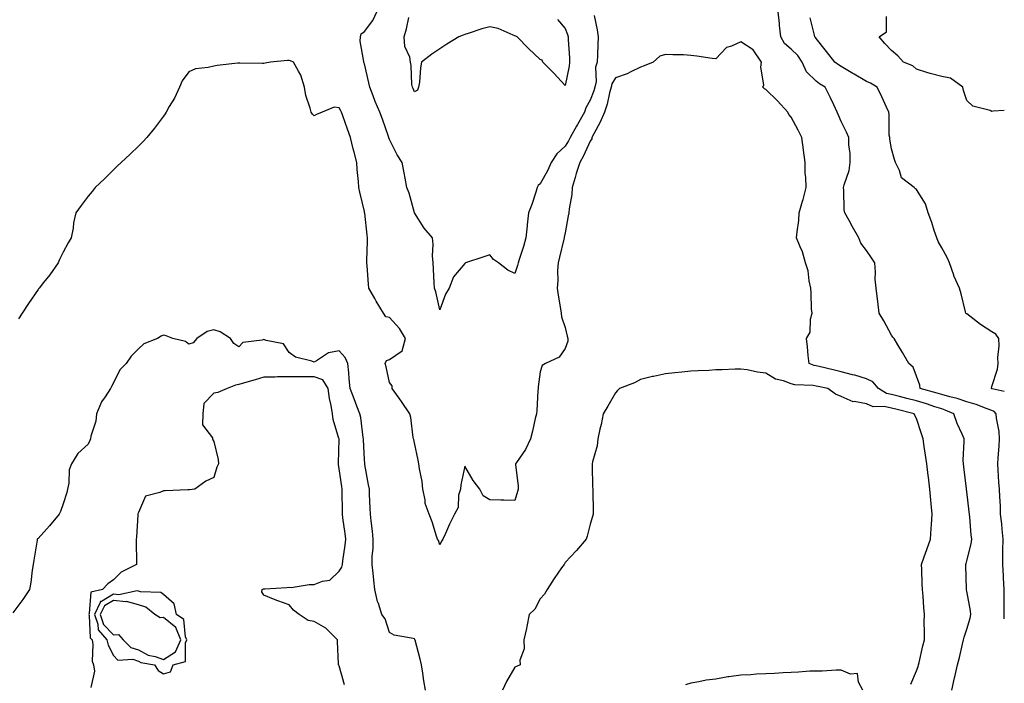
# Model space of a CAD drawing. Units: inches. Extents: x 913043 to 915683, y 7245098 to 7247738.
# Drawn here: x 915291 to 915683, y 7245355 to 7245619 of the extents above; entities that cross this region are included whole.
import ezdxf

# ---------------------------------------------------------------- set-up
doc = ezdxf.new("R2010")
doc.units = ezdxf.units.IN
doc.header["$MEASUREMENT"] = 0
doc.layers.add('Contour_91307245', color=7, linetype='Continuous', true_color=0x7c154e)

msp = doc.modelspace()

# ---------------------------------------------------------------- linework, layer by layer
at = {"layer": 'Contour_91307245'}
for points in [[(915519.57, 7245620.4, 3269), (915520.83, 7245614.7, 3269), (915521.24, 7245611.92, 3269), (915521.11, 7245608.86, 3269), (915520.98, 7245604.85, 3269), (915520.86, 7245601.92, 3269), (915520.08, 7245599.9, 3269), (915520.35, 7245594.21, 3269), (915519.89, 7245591.92, 3269), (915519.49, 7245590.48, 3269), (915518.05, 7245586.71, 3269), (915516.26, 7245583.71, 3269), (915515.71, 7245581.92, 3269), (915512.9, 7245577.07, 3269), (915512.54, 7245576.41, 3269), (915510.06, 7245571.92, 3269), (915509.39, 7245570.58, 3269), (915508.05, 7245568.38, 3269), (915504.66, 7245565.31, 3269), (915502.49, 7245561.92, 3269), (915501.1, 7245558.86, 3269), (915498.05, 7245553.4, 3269), (915497.25, 7245552.72, 3269), (915496.91, 7245551.92, 3269), (915496.3, 7245550.16, 3269), (915494.71, 7245545.26, 3269), (915493.45, 7245541.92, 3269), (915492.87, 7245537.11, 3269), (915492.88, 7245536.75, 3269), (915492.44, 7245531.92, 3269), (915491.44, 7245528.53, 3269), (915489.88, 7245523.75, 3269), (915489.31, 7245521.92, 3269), (915489.09, 7245520.88, 3269), (915488.05, 7245517.69, 3269), (915485.21, 7245519.09, 3269), (915481.49, 7245521.92, 3269), (915479.49, 7245523.36, 3269), (915478.05, 7245525.19, 3269), (915475.63, 7245524.34, 3269), (915468.4, 7245521.92, 3269), (915468.14, 7245521.83, 3269), (915468.05, 7245521.78, 3269), (915463.54, 7245516.43, 3269), (915461.88, 7245511.92, 3269), (915460.4, 7245509.57, 3269), (915458.05, 7245503.22, 3269), (915456.55, 7245510.42, 3269), (915456.05, 7245511.92, 3269), (915455.91, 7245514.06, 3269), (915455.6, 7245519.47, 3269), (915455.44, 7245521.92, 3269), (915455.25, 7245524.72, 3269), (915455.42, 7245529.28, 3269), (915455.18, 7245531.92, 3269), (915451.87, 7245535.74, 3269), (915448.07, 7245541.9, 3269), (915448.05, 7245541.92, 3269), (915448.05, 7245541.94, 3269), (915445.86, 7245549.72, 3269), (915444.99, 7245551.92, 3269), (915444.3, 7245555.67, 3269), (915443.96, 7245557.83, 3269), (915443.15, 7245561.92, 3269), (915441.05, 7245564.92, 3269), (915438.05, 7245571.12, 3269), (915437.85, 7245571.72, 3269), (915437.8, 7245571.92, 3269), (915437.66, 7245572.31, 3269), (915435.24, 7245579.11, 3269), (915434.23, 7245581.92, 3269), (915432.35, 7245586.23, 3269), (915431.55, 7245588.42, 3269), (915430.16, 7245591.92, 3269), (915429.78, 7245593.65, 3269), (915428.05, 7245601.19, 3269), (915427.87, 7245601.74, 3269), (915427.77, 7245601.92, 3269), (915427.78, 7245602.18, 3269), (915426.4, 7245610.27, 3269), (915426.45, 7245611.92, 3269), (915426.8, 7245613.16, 3269), (915428.05, 7245614.14, 3269), (915431.45, 7245618.52, 3269), (915433.05, 7245621.92, 3269)], [(915504.98, 7245618.85, 3268), (915508.05, 7245615.23, 3268), (915508.97, 7245612.84, 3268), (915509.22, 7245611.92, 3268), (915509.25, 7245610.73, 3268), (915509.77, 7245603.64, 3268), (915509.8, 7245601.92, 3268), (915509.7, 7245600.27, 3268), (915508.05, 7245592.61, 3268), (915503.57, 7245597.44, 3268), (915499.12, 7245601.92, 3268), (915498.84, 7245602.71, 3268), (915498.05, 7245602.92, 3268), (915493.48, 7245607.35, 3268), (915488.89, 7245611.92, 3268), (915488.39, 7245612.26, 3268), (915488.05, 7245612.41, 3268), (915487.34, 7245612.63, 3268), (915481.37, 7245615.24, 3268), (915478.05, 7245615.98, 3268), (915474.82, 7245615.15, 3268), (915469.38, 7245613.25, 3268), (915468.05, 7245612.85, 3268), (915467.35, 7245612.62, 3268), (915465.7, 7245611.92, 3268), (915460.9, 7245609.07, 3268), (915458.05, 7245607.23, 3268), (915454.9, 7245605.07, 3268), (915450.85, 7245601.92, 3268), (915450.38, 7245599.6, 3268), (915449.99, 7245593.85, 3268), (915449.67, 7245591.92, 3268), (915449.24, 7245590.73, 3268), (915448.05, 7245589.99, 3268), (915447.5, 7245591.37, 3268), (915447.2, 7245591.92, 3268), (915447.01, 7245592.96, 3268), (915446.73, 7245600.59, 3268), (915446.4, 7245601.92, 3268), (915446.11, 7245603.86, 3268), (915444.19, 7245608.06, 3268), (915443.91, 7245611.92, 3268), (915444.78, 7245615.19, 3268), (915445.79, 7245619.66, 3268)], [(915683, 7245380.21, 3269), (915682.88, 7245381.92, 3269), (915682.93, 7245386.8, 3269), (915682.92, 7245387.05, 3269), (915682.97, 7245391.92, 3269), (915682.65, 7245396.52, 3269), (915682.65, 7245397.32, 3269), (915682.38, 7245401.92, 3269), (915682.46, 7245406.33, 3269), (915682.46, 7245407.52, 3269), (915682.55, 7245411.92, 3269), (915682.09, 7245415.95, 3269), (915681.95, 7245418.02, 3269), (915681.54, 7245421.92, 3269), (915681.43, 7245425.3, 3269), (915681.17, 7245428.8, 3269), (915681.07, 7245431.92, 3269), (915680.85, 7245434.71, 3269), (915680.56, 7245439.41, 3269), (915680.37, 7245441.92, 3269), (915680.5, 7245444.37, 3269), (915680.93, 7245449.04, 3269), (915681.08, 7245451.92, 3269), (915680.92, 7245454.79, 3269), (915679.86, 7245460.11, 3269), (915679.73, 7245461.92, 3269), (915678.91, 7245462.78, 3269), (915678.05, 7245463.16, 3269), (915676.16, 7245463.81, 3269), (915671.73, 7245465.6, 3269), (915668.05, 7245466.65, 3269), (915664.16, 7245468.03, 3269), (915661.36, 7245468.61, 3269), (915658.05, 7245469.56, 3269), (915656.26, 7245470.13, 3269), (915649.53, 7245471.92, 3269), (915649.37, 7245473.24, 3269), (915648.05, 7245476.91, 3269), (915646.63, 7245480.49, 3269), (915644.94, 7245481.92, 3269), (915642.45, 7245486.32, 3269), (915640.6, 7245489.36, 3269), (915639.08, 7245491.92, 3269), (915638.58, 7245492.45, 3269), (915638.05, 7245493.16, 3269), (915635.04, 7245498.91, 3269), (915633.15, 7245501.92, 3269), (915632.67, 7245506.54, 3269), (915632.48, 7245507.49, 3269), (915631.92, 7245511.92, 3269), (915631.58, 7245515.45, 3269), (915631.66, 7245518.31, 3269), (915631.38, 7245521.92, 3269), (915630.08, 7245523.94, 3269), (915628.05, 7245526.84, 3269), (915625.88, 7245529.75, 3269), (915625.04, 7245531.92, 3269), (915622.5, 7245536.37, 3269), (915621.16, 7245538.81, 3269), (915619.43, 7245541.92, 3269), (915619.26, 7245543.13, 3269), (915619.09, 7245550.88, 3269), (915618.97, 7245551.92, 3269), (915619.21, 7245553.08, 3269), (915621.17, 7245558.8, 3269), (915621.64, 7245561.92, 3269), (915621.61, 7245565.47, 3269), (915621.05, 7245568.92, 3269), (915621.01, 7245571.92, 3269), (915620.1, 7245573.97, 3269), (915618.05, 7245578.28, 3269), (915616.94, 7245580.82, 3269), (915616.46, 7245581.92, 3269), (915615.04, 7245584.94, 3269), (915613.81, 7245587.68, 3269), (915611.57, 7245591.92, 3269), (915609.41, 7245593.28, 3269), (915608.05, 7245594.28, 3269), (915604.15, 7245598.02, 3269), (915602.43, 7245601.92, 3269), (915600.69, 7245604.56, 3269), (915598.05, 7245607.06, 3269), (915595.41, 7245609.27, 3269), (915593.92, 7245611.92, 3269), (915593.49, 7245616.48, 3269), (915593.43, 7245617.3, 3269), (915592.97, 7245621.92, 3269)], [(915683, 7245582.64, 3267), (915678.5, 7245582.37, 3267), (915678.05, 7245582.29, 3267), (915677.39, 7245582.58, 3267), (915670.51, 7245584.38, 3267), (915668.05, 7245586.54, 3267), (915666.77, 7245590.64, 3267), (915666.47, 7245591.92, 3267), (915661.57, 7245595.44, 3267), (915658.05, 7245596.11, 3267), (915653.45, 7245597.32, 3267), (915652.16, 7245597.81, 3267), (915648.05, 7245599.11, 3267), (915646.52, 7245600.39, 3267), (915642.88, 7245601.92, 3267), (915640.56, 7245604.43, 3267), (915638.05, 7245606.52, 3267), (915635.42, 7245609.29, 3267), (915633.09, 7245611.92, 3267), (915636.02, 7245613.94, 3267), (915636.12, 7245619.99, 3267)], [(915683, 7245470.78, 3268), (915678.14, 7245471.83, 3268), (915678.05, 7245471.87, 3268), (915678.02, 7245471.88, 3268), (915677.84, 7245471.92, 3268), (915677.89, 7245472.09, 3268), (915678.05, 7245472.7, 3268), (915680.33, 7245479.64, 3268), (915680.56, 7245481.92, 3268), (915680.43, 7245484.3, 3268), (915680.99, 7245488.98, 3268), (915680.88, 7245491.92, 3268), (915679.68, 7245493.55, 3268), (915678.05, 7245494.56, 3268), (915673.58, 7245497.46, 3268), (915669.25, 7245500.72, 3268), (915668.05, 7245501.61, 3268), (915667.87, 7245501.74, 3268), (915667.67, 7245501.92, 3268), (915667.55, 7245502.42, 3268), (915665.77, 7245509.64, 3268), (915665.21, 7245511.92, 3268), (915662.93, 7245516.8, 3268), (915662.85, 7245517.12, 3268), (915661.21, 7245521.92, 3268), (915660.17, 7245524.04, 3268), (915658.05, 7245527.96, 3268), (915656.6, 7245530.47, 3268), (915656.1, 7245531.92, 3268), (915655.11, 7245534.87, 3268), (915654.19, 7245538.06, 3268), (915652.65, 7245541.92, 3268), (915651.58, 7245545.45, 3268), (915648.05, 7245551.15, 3268), (915647.57, 7245551.44, 3268), (915647.04, 7245551.92, 3268), (915642, 7245555.87, 3268), (915641.25, 7245558.72, 3268), (915639.68, 7245561.92, 3268), (915639.2, 7245563.07, 3268), (915638.05, 7245567.35, 3268), (915637.34, 7245571.21, 3268), (915637.33, 7245571.92, 3268), (915637.19, 7245572.78, 3268), (915637.19, 7245581.05, 3268), (915636.99, 7245581.92, 3268), (915636.05, 7245583.91, 3268), (915634.18, 7245588.05, 3268), (915632.29, 7245591.92, 3268), (915629.65, 7245593.51, 3268), (915628.05, 7245594.16, 3268), (915623.16, 7245597.03, 3268), (915622.6, 7245597.37, 3268), (915618.05, 7245600.11, 3268), (915616.96, 7245600.83, 3268), (915615.51, 7245601.92, 3268), (915612.22, 7245606.09, 3268), (915608.05, 7245611.23, 3268), (915607.8, 7245611.67, 3268), (915607.52, 7245611.92, 3268), (915607.39, 7245612.57, 3268), (915605.66, 7245619.53, 3268)], [(915662.16, 7245351.92, 3270), (915663.2, 7245356.77, 3270), (915663.27, 7245357.14, 3270), (915664.29, 7245361.92, 3270), (915665.12, 7245364.85, 3270), (915666.35, 7245370.22, 3270), (915666.79, 7245371.92, 3270), (915667.01, 7245372.96, 3270), (915668.05, 7245376.17, 3270), (915669.43, 7245380.54, 3270), (915669.71, 7245381.92, 3270), (915669.54, 7245383.4, 3270), (915668.05, 7245391.22, 3270), (915667.93, 7245391.79, 3270), (915667.91, 7245391.92, 3270), (915667.9, 7245392.07, 3270), (915667.65, 7245401.52, 3270), (915667.63, 7245401.92, 3270), (915667.74, 7245402.23, 3270), (915668.05, 7245403.35, 3270), (915669.81, 7245410.16, 3270), (915670, 7245411.92, 3270), (915669.83, 7245413.7, 3270), (915669.2, 7245420.77, 3270), (915669.09, 7245421.92, 3270), (915668.99, 7245422.86, 3270), (915668.05, 7245431, 3270), (915667.95, 7245431.82, 3270), (915667.94, 7245431.92, 3270), (915667.93, 7245432.05, 3270), (915666.83, 7245440.7, 3270), (915666.68, 7245441.92, 3270), (915666.61, 7245443.37, 3270), (915667.04, 7245450.91, 3270), (915666.98, 7245451.92, 3270), (915666.23, 7245453.75, 3270), (915664.2, 7245458.06, 3270), (915662.89, 7245461.92, 3270), (915659.5, 7245463.38, 3270), (915658.05, 7245463.79, 3270), (915655.3, 7245464.67, 3270), (915651.97, 7245465.84, 3270), (915648.05, 7245466.99, 3270), (915644.11, 7245467.98, 3270), (915641.23, 7245468.74, 3270), (915638.05, 7245469.55, 3270), (915636.1, 7245469.97, 3270), (915632.93, 7245471.92, 3270), (915630.67, 7245474.55, 3270), (915628.05, 7245475.8, 3270), (915623.39, 7245477.25, 3270), (915622.55, 7245477.42, 3270), (915618.05, 7245478.6, 3270), (915615.33, 7245479.2, 3270), (915609.3, 7245480.67, 3270), (915608.05, 7245480.95, 3270), (915607.24, 7245481.11, 3270), (915605.25, 7245481.92, 3270), (915604.85, 7245485.12, 3270), (915604.64, 7245488.51, 3270), (915604.16, 7245491.92, 3270), (915605.62, 7245494.35, 3270), (915605.74, 7245499.61, 3270), (915606.39, 7245501.92, 3270), (915606.25, 7245503.73, 3270), (915606.07, 7245509.94, 3270), (915605.89, 7245511.92, 3270), (915605.21, 7245514.76, 3270), (915604.92, 7245518.79, 3270), (915603.75, 7245521.92, 3270), (915602.55, 7245526.42, 3270), (915601.61, 7245528.36, 3270), (915600.27, 7245531.92, 3270), (915600.49, 7245534.35, 3270), (915601.08, 7245538.89, 3270), (915601.32, 7245541.92, 3270), (915602.61, 7245546.47, 3270), (915602.82, 7245547.14, 3270), (915604.02, 7245551.92, 3270), (915603.92, 7245556.05, 3270), (915603.71, 7245557.58, 3270), (915603.62, 7245561.92, 3270), (915602.97, 7245566.84, 3270), (915602.95, 7245567.02, 3270), (915602.33, 7245571.92, 3270), (915600.93, 7245574.8, 3270), (915598.05, 7245580.03, 3270), (915597.2, 7245581.07, 3270), (915596.82, 7245581.92, 3270), (915592.64, 7245586.51, 3270), (915588.05, 7245590.93, 3270), (915587.42, 7245591.29, 3270), (915586.8, 7245591.92, 3270), (915587.14, 7245592.84, 3270), (915585.96, 7245599.83, 3270), (915586.29, 7245601.92, 3270), (915582.91, 7245606.78, 3270), (915578.05, 7245609.94, 3270), (915574.34, 7245608.21, 3270), (915572.28, 7245607.68, 3270), (915568.05, 7245603.17, 3270), (915566.65, 7245603.33, 3270), (915560.44, 7245604.31, 3270), (915558.05, 7245604.54, 3270), (915555.23, 7245604.74, 3270), (915550.88, 7245604.74, 3270), (915548.05, 7245604.98, 3270), (915545.7, 7245604.27, 3270), (915543.12, 7245601.92, 3270), (915539.54, 7245600.43, 3270), (915538.05, 7245599.85, 3270), (915534.17, 7245598.04, 3270), (915532.72, 7245597.25, 3270), (915528.05, 7245595.65, 3270), (915526.68, 7245593.29, 3270), (915526.4, 7245591.92, 3270), (915525.76, 7245589.63, 3270), (915524.77, 7245585.19, 3270), (915523.7, 7245581.92, 3270), (915521.99, 7245577.98, 3270), (915519.44, 7245573.31, 3270), (915518.73, 7245571.92, 3270), (915518.64, 7245571.32, 3270), (915518.05, 7245570.37, 3270), (915515.39, 7245564.58, 3270), (915513.86, 7245561.92, 3270), (915512.49, 7245557.48, 3270), (915512.02, 7245555.89, 3270), (915510.83, 7245551.92, 3270), (915510.72, 7245549.24, 3270), (915509.58, 7245543.44, 3270), (915509.5, 7245541.92, 3270), (915509.3, 7245540.67, 3270), (915508.05, 7245533.96, 3270), (915507.71, 7245532.26, 3270), (915507.64, 7245531.92, 3270), (915507.5, 7245531.37, 3270), (915505.79, 7245524.19, 3270), (915505.21, 7245521.92, 3270), (915505.05, 7245518.92, 3270), (915505.1, 7245514.88, 3270), (915504.91, 7245511.92, 3270), (915505.26, 7245509.13, 3270), (915506.24, 7245503.73, 3270), (915506.5, 7245501.92, 3270), (915506.59, 7245500.46, 3270), (915508.05, 7245496.19, 3270), (915508.9, 7245492.77, 3270), (915509.14, 7245491.92, 3270), (915509.17, 7245490.8, 3270), (915508.05, 7245487.86, 3270), (915505.6, 7245484.37, 3270), (915500.24, 7245481.92, 3270), (915498.91, 7245481.05, 3270), (915498.05, 7245478.64, 3270), (915497.33, 7245472.64, 3270), (915497.31, 7245471.92, 3270), (915497.21, 7245471.08, 3270), (915496.78, 7245463.19, 3270), (915496.61, 7245461.92, 3270), (915496.16, 7245460.04, 3270), (915494.98, 7245454.99, 3270), (915494.25, 7245451.92, 3270), (915492.28, 7245447.69, 3270), (915488.63, 7245442.5, 3270), (915488.26, 7245441.92, 3270), (915488.26, 7245441.71, 3270), (915489.26, 7245433.12, 3270), (915489.26, 7245431.92, 3270), (915489.05, 7245430.92, 3270), (915488.05, 7245427.39, 3270), (915483.61, 7245427.48, 3270), (915482.45, 7245427.52, 3270), (915478.05, 7245427.59, 3270), (915475.37, 7245429.24, 3270), (915474.01, 7245431.92, 3270), (915471.4, 7245435.27, 3270), (915468.05, 7245441.01, 3270), (915466.43, 7245433.54, 3270), (915466.29, 7245431.92, 3270), (915465.61, 7245429.48, 3270), (915465.45, 7245424.52, 3270), (915463.98, 7245421.92, 3270), (915462.02, 7245417.96, 3270), (915460.31, 7245414.18, 3270), (915459.25, 7245411.92, 3270), (915458.82, 7245411.15, 3270), (915458.05, 7245409.73, 3270), (915457.58, 7245411.45, 3270), (915457.21, 7245411.92, 3270), (915456.79, 7245413.18, 3270), (915455, 7245418.86, 3270), (915453.9, 7245421.92, 3270), (915452.3, 7245426.17, 3270), (915452.3, 7245427.66, 3270), (915451.39, 7245431.92, 3270), (915451.11, 7245434.99, 3270), (915449.99, 7245439.98, 3270), (915449.76, 7245441.92, 3270), (915449.49, 7245443.36, 3270), (915448.05, 7245450.36, 3270), (915447.73, 7245451.6, 3270), (915447.62, 7245451.92, 3270), (915447.49, 7245452.48, 3270), (915446.6, 7245460.47, 3270), (915446.17, 7245461.92, 3270), (915442.87, 7245466.74, 3270), (915441.92, 7245468.04, 3270), (915439.12, 7245471.92, 3270), (915439.13, 7245472.99, 3270), (915438.05, 7245474.32, 3270), (915436.7, 7245480.57, 3270), (915436.39, 7245481.92, 3270), (915436.86, 7245483.1, 3270), (915438.05, 7245483.48, 3270), (915443.05, 7245486.92, 3270), (915444.39, 7245491.92, 3270), (915442, 7245495.87, 3270), (915438.05, 7245500.18, 3270), (915436.61, 7245500.47, 3270), (915435.63, 7245501.92, 3270), (915432.81, 7245506.68, 3270), (915432.19, 7245507.78, 3270), (915429.83, 7245511.92, 3270), (915429.68, 7245513.55, 3270), (915429.19, 7245520.78, 3270), (915429.09, 7245521.92, 3270), (915429.09, 7245522.96, 3270), (915429.3, 7245530.66, 3270), (915429.31, 7245531.92, 3270), (915429.1, 7245532.96, 3270), (915428.18, 7245541.79, 3270), (915428.16, 7245541.92, 3270), (915428.13, 7245542.01, 3270), (915428.05, 7245542.37, 3270), (915426.18, 7245550.05, 3270), (915425.89, 7245551.92, 3270), (915425.67, 7245554.3, 3270), (915425.24, 7245559.11, 3270), (915424.98, 7245561.92, 3270), (915423.94, 7245566.03, 3270), (915423.52, 7245567.39, 3270), (915422.53, 7245571.92, 3270), (915421.36, 7245575.22, 3270), (915419.45, 7245580.52, 3270), (915418.94, 7245581.92, 3270), (915418.67, 7245582.55, 3270), (915418.05, 7245583.73, 3270), (915416.03, 7245583.93, 3270), (915411.24, 7245581.92, 3270), (915408.96, 7245581.01, 3270), (915408.05, 7245580.5, 3270), (915407.33, 7245581.2, 3270), (915406.8, 7245581.92, 3270), (915406.42, 7245583.55, 3270), (915404.73, 7245588.6, 3270), (915404.13, 7245591.92, 3270), (915402.8, 7245596.67, 3270), (915401.75, 7245598.22, 3270), (915399.79, 7245601.92, 3270), (915398.57, 7245602.44, 3270), (915398.05, 7245602.52, 3270), (915397.42, 7245602.55, 3270), (915390.65, 7245601.92, 3270), (915388.52, 7245601.44, 3270), (915388.05, 7245601.37, 3270), (915387.48, 7245601.35, 3270), (915378.46, 7245601.52, 3270), (915378.05, 7245601.5, 3270), (915377.57, 7245601.43, 3270), (915369.46, 7245600.51, 3270), (915368.05, 7245600.32, 3270), (915365.85, 7245599.72, 3270), (915360.75, 7245599.22, 3270), (915358.05, 7245598.02, 3270), (915355.48, 7245594.49, 3270), (915354.43, 7245591.92, 3270), (915352.37, 7245587.6, 3270), (915350.31, 7245584.18, 3270), (915349.04, 7245581.92, 3270), (915348.64, 7245581.33, 3270), (915348.05, 7245580.33, 3270), (915344.4, 7245575.57, 3270), (915341.38, 7245571.92, 3270), (915339.8, 7245570.16, 3270), (915338.05, 7245568.41, 3270), (915334.72, 7245565.24, 3270), (915331.2, 7245561.92, 3270), (915329.57, 7245560.4, 3270), (915328.05, 7245558.95, 3270), (915324.49, 7245555.48, 3270), (915320.83, 7245551.92, 3270), (915319.54, 7245550.44, 3270), (915318.05, 7245548.53, 3270), (915315.17, 7245544.8, 3270), (915313.16, 7245541.92, 3270), (915312.13, 7245537.84, 3270), (915311.97, 7245535.84, 3270), (915311.22, 7245531.92, 3270), (915309.98, 7245529.99, 3270), (915308.05, 7245526.23, 3270), (915306.62, 7245523.35, 3270), (915306.12, 7245521.92, 3270), (915302.76, 7245517.21, 3270), (915300.22, 7245514.09, 3270), (915298.48, 7245511.92, 3270), (915298.28, 7245511.69, 3270), (915298.05, 7245511.41, 3270), (915294.19, 7245505.78, 3270), (915291.76, 7245501.92, 3270), (915290.26, 7245499.71, 3270)], [(915452.37, 7245351.92, 3271), (915451.74, 7245355.61, 3271), (915451.35, 7245358.62, 3271), (915450.82, 7245361.92, 3271), (915450.33, 7245364.2, 3271), (915448.22, 7245371.75, 3271), (915448.18, 7245371.92, 3271), (915448.15, 7245372.03, 3271), (915448.05, 7245372.27, 3271), (915447.53, 7245372.45, 3271), (915439.93, 7245373.8, 3271), (915438.05, 7245374.82, 3271), (915436.39, 7245380.26, 3271), (915434.98, 7245381.92, 3271), (915433.62, 7245386.35, 3271), (915433.28, 7245387.15, 3271), (915432.22, 7245391.92, 3271), (915431.81, 7245395.68, 3271), (915431.51, 7245398.46, 3271), (915431.14, 7245401.92, 3271), (915431.17, 7245405.05, 3271), (915431.58, 7245408.39, 3271), (915431.61, 7245411.92, 3271), (915431.29, 7245415.16, 3271), (915430.72, 7245419.25, 3271), (915430.44, 7245421.92, 3271), (915430.4, 7245424.27, 3271), (915430.14, 7245429.83, 3271), (915430.11, 7245431.92, 3271), (915429.73, 7245433.6, 3271), (915428.25, 7245441.72, 3271), (915428.21, 7245441.92, 3271), (915428.18, 7245442.06, 3271), (915428.05, 7245443.72, 3271), (915427.69, 7245451.56, 3271), (915427.68, 7245451.92, 3271), (915427.59, 7245452.39, 3271), (915426.6, 7245460.47, 3271), (915426.22, 7245461.92, 3271), (915425.08, 7245464.9, 3271), (915423.97, 7245467.84, 3271), (915422.34, 7245471.92, 3271), (915421.94, 7245475.81, 3271), (915421.82, 7245478.14, 3271), (915421.47, 7245481.92, 3271), (915420.46, 7245484.33, 3271), (915418.05, 7245486.91, 3271), (915413.76, 7245486.21, 3271), (915409.03, 7245482.9, 3271), (915408.05, 7245482.47, 3271), (915407.13, 7245482.84, 3271), (915400.61, 7245484.48, 3271), (915398.05, 7245486.3, 3271), (915395.84, 7245489.71, 3271), (915388.91, 7245491.05, 3271), (915388.05, 7245491.46, 3271), (915387.3, 7245491.17, 3271), (915379.68, 7245490.29, 3271), (915378.05, 7245488.6, 3271), (915376.05, 7245489.93, 3271), (915374.72, 7245491.92, 3271), (915370.6, 7245494.47, 3271), (915368.05, 7245495.26, 3271), (915365.4, 7245494.58, 3271), (915361.26, 7245491.92, 3271), (915359.78, 7245490.19, 3271), (915358.05, 7245489.59, 3271), (915356.73, 7245490.6, 3271), (915351.71, 7245491.92, 3271), (915349.1, 7245492.96, 3271), (915348.05, 7245493.21, 3271), (915347.12, 7245492.85, 3271), (915345.66, 7245491.92, 3271), (915340.22, 7245489.74, 3271), (915338.05, 7245487.74, 3271), (915335.14, 7245484.82, 3271), (915333.1, 7245481.92, 3271), (915330.64, 7245479.33, 3271), (915328.05, 7245474.2, 3271), (915327.24, 7245472.73, 3271), (915326.85, 7245471.92, 3271), (915324.79, 7245468.66, 3271), (915323.36, 7245466.61, 3271), (915321.29, 7245461.92, 3271), (915321.09, 7245458.88, 3271), (915319.11, 7245452.98, 3271), (915319, 7245451.92, 3271), (915318.73, 7245451.24, 3271), (915318.05, 7245449.81, 3271), (915313.88, 7245446.09, 3271), (915311.39, 7245441.92, 3271), (915310.39, 7245439.59, 3271), (915310.35, 7245434.22, 3271), (915309.82, 7245431.92, 3271), (915309.46, 7245430.51, 3271), (915308.05, 7245426, 3271), (915307.01, 7245422.96, 3271), (915306.46, 7245421.92, 3271), (915302.66, 7245417.31, 3271), (915298.05, 7245412.27, 3271), (915297.87, 7245412.1, 3271), (915297.71, 7245411.92, 3271), (915297.65, 7245411.52, 3271), (915296.38, 7245403.58, 3271), (915296.13, 7245401.92, 3271), (915295.75, 7245399.63, 3271), (915295.2, 7245394.77, 3271), (915294.68, 7245391.92, 3271), (915291.99, 7245387.97, 3271), (915288.05, 7245382.66, 3271)], [(915645.72, 7245354.25, 3271), (915648.05, 7245359.59, 3271), (915648.65, 7245361.32, 3271), (915648.79, 7245361.92, 3271), (915649.03, 7245362.9, 3271), (915650.53, 7245369.44, 3271), (915651.15, 7245371.92, 3271), (915651.24, 7245375.11, 3271), (915651.08, 7245378.89, 3271), (915651.18, 7245381.92, 3271), (915650.95, 7245384.82, 3271), (915650.64, 7245389.32, 3271), (915650.45, 7245391.92, 3271), (915650.33, 7245394.2, 3271), (915650.14, 7245399.83, 3271), (915650.03, 7245401.92, 3271), (915651.13, 7245405, 3271), (915652.18, 7245407.79, 3271), (915653.57, 7245411.92, 3271), (915653.83, 7245416.15, 3271), (915653.98, 7245417.85, 3271), (915654.23, 7245421.92, 3271), (915653.88, 7245426.09, 3271), (915653.68, 7245427.55, 3271), (915653.35, 7245431.92, 3271), (915652.76, 7245436.63, 3271), (915652.67, 7245437.3, 3271), (915652.09, 7245441.92, 3271), (915651.57, 7245445.45, 3271), (915651.07, 7245448.9, 3271), (915650.62, 7245451.92, 3271), (915650.06, 7245453.93, 3271), (915648.05, 7245459.95, 3271), (915647.37, 7245461.24, 3271), (915647.11, 7245461.92, 3271), (915639.85, 7245463.72, 3271), (915638.05, 7245464.18, 3271), (915635.17, 7245464.8, 3271), (915630.75, 7245464.63, 3271), (915628.05, 7245465.78, 3271), (915623.25, 7245466.72, 3271), (915622.82, 7245466.69, 3271), (915618.05, 7245468.74, 3271), (915615.76, 7245469.63, 3271), (915612.64, 7245471.92, 3271), (915608.82, 7245472.69, 3271), (915608.05, 7245472.87, 3271), (915606.88, 7245473.09, 3271), (915599.54, 7245473.41, 3271), (915598.05, 7245473.82, 3271), (915594.97, 7245475.01, 3271), (915591.85, 7245475.73, 3271), (915588.05, 7245478.1, 3271), (915584.63, 7245478.5, 3271), (915580.61, 7245479.36, 3271), (915578.05, 7245479.71, 3271), (915575.78, 7245479.65, 3271), (915570.58, 7245479.39, 3271), (915568.05, 7245479.32, 3271), (915565.29, 7245479.16, 3271), (915560.97, 7245479, 3271), (915558.05, 7245478.8, 3271), (915554.53, 7245478.4, 3271), (915551.75, 7245478.22, 3271), (915548.05, 7245477.75, 3271), (915543.19, 7245476.78, 3271), (915542.81, 7245476.68, 3271), (915538.05, 7245475.58, 3271), (915535.7, 7245474.27, 3271), (915529.71, 7245471.92, 3271), (915528.87, 7245471.1, 3271), (915528.05, 7245470.28, 3271), (915525.09, 7245464.88, 3271), (915523.16, 7245461.92, 3271), (915522.36, 7245457.6, 3271), (915521.85, 7245455.72, 3271), (915521.04, 7245451.92, 3271), (915520.78, 7245449.19, 3271), (915518.94, 7245442.81, 3271), (915518.82, 7245441.92, 3271), (915518.84, 7245441.13, 3271), (915519, 7245432.87, 3271), (915519.03, 7245431.92, 3271), (915519.05, 7245430.92, 3271), (915519.21, 7245423.08, 3271), (915519.23, 7245421.92, 3271), (915518.97, 7245421, 3271), (915518.05, 7245417.88, 3271), (915516.79, 7245413.18, 3271), (915516.35, 7245411.92, 3271), (915512.5, 7245407.48, 3271), (915508.05, 7245402.64, 3271), (915507.78, 7245402.19, 3271), (915507.62, 7245401.92, 3271), (915506.64, 7245400.51, 3271), (915503.68, 7245396.3, 3271), (915500.84, 7245391.92, 3271), (915499.86, 7245390.11, 3271), (915498.05, 7245388.15, 3271), (915495.9, 7245384.07, 3271), (915493.67, 7245381.92, 3271), (915492.78, 7245377.19, 3271), (915492.59, 7245376.46, 3271), (915491.62, 7245371.92, 3271), (915491.67, 7245368.3, 3271), (915489.99, 7245363.86, 3271), (915490.06, 7245361.92, 3271), (915488.65, 7245361.31, 3271), (915488.05, 7245360.96, 3271), (915484.61, 7245355.37, 3271), (915483.03, 7245351.92, 3271)], [(915420.07, 7245353.94, 3272), (915418.05, 7245361.56, 3272), (915417.91, 7245361.78, 3272), (915417.75, 7245361.92, 3272), (915417.76, 7245362.2, 3272), (915417.37, 7245371.25, 3272), (915417.4, 7245371.92, 3272), (915412.67, 7245376.55, 3272), (915408.05, 7245379.18, 3272), (915405.71, 7245379.59, 3272), (915402.01, 7245381.92, 3272), (915399.82, 7245383.69, 3272), (915398.05, 7245385.78, 3272), (915393.54, 7245387.41, 3272), (915391.84, 7245388.13, 3272), (915388.05, 7245389.63, 3272), (915387.14, 7245391.01, 3272), (915387.31, 7245391.92, 3272), (915387.81, 7245392.15, 3272), (915388.05, 7245392.2, 3272), (915388.37, 7245392.23, 3272), (915397.22, 7245392.75, 3272), (915398.05, 7245392.84, 3272), (915398.92, 7245392.79, 3272), (915406.01, 7245393.96, 3272), (915408.05, 7245393.89, 3272), (915411.35, 7245395.22, 3272), (915414.28, 7245395.69, 3272), (915418.05, 7245399.26, 3272), (915419.1, 7245400.87, 3272), (915419.33, 7245401.92, 3272), (915419.48, 7245403.35, 3272), (915420.38, 7245409.59, 3272), (915420.61, 7245411.92, 3272), (915420.36, 7245414.23, 3272), (915419.45, 7245420.52, 3272), (915419.29, 7245421.92, 3272), (915419.27, 7245423.14, 3272), (915419.18, 7245430.8, 3272), (915419.16, 7245431.92, 3272), (915419.04, 7245432.92, 3272), (915418.05, 7245440.02, 3272), (915417.76, 7245441.63, 3272), (915417.73, 7245441.92, 3272), (915417.76, 7245442.21, 3272), (915417.96, 7245451.83, 3272), (915417.96, 7245451.92, 3272), (915417.94, 7245452.03, 3272), (915415.68, 7245459.56, 3272), (915415.31, 7245461.92, 3272), (915414.84, 7245465.13, 3272), (915414.14, 7245468, 3272), (915413.67, 7245471.92, 3272), (915411.52, 7245475.39, 3272), (915408.05, 7245476.55, 3272), (915403.41, 7245476.57, 3272), (915402.68, 7245476.55, 3272), (915398.05, 7245476.57, 3272), (915393.38, 7245476.6, 3272), (915392.54, 7245476.41, 3272), (915388.05, 7245476.45, 3272), (915384.51, 7245475.46, 3272), (915380.33, 7245474.21, 3272), (915378.05, 7245473.54, 3272), (915376.64, 7245473.33, 3272), (915373.38, 7245471.92, 3272), (915369.65, 7245470.33, 3272), (915368.05, 7245470.05, 3272), (915364.03, 7245465.94, 3272), (915363.69, 7245461.92, 3272), (915363.62, 7245457.49, 3272), (915367.6, 7245452.37, 3272), (915367.53, 7245451.92, 3272), (915367.61, 7245451.47, 3272), (915368.05, 7245450.89, 3272), (915369.81, 7245443.68, 3272), (915369.9, 7245441.92, 3272), (915369.28, 7245440.69, 3272), (915368.05, 7245436.55, 3272), (915364.93, 7245435.04, 3272), (915360.53, 7245431.92, 3272), (915358.37, 7245431.6, 3272), (915358.05, 7245431.56, 3272), (915357.69, 7245431.57, 3272), (915348.74, 7245431.24, 3272), (915348.05, 7245431.25, 3272), (915346.62, 7245430.49, 3272), (915340.83, 7245429.14, 3272), (915338.05, 7245422.55, 3272), (915337.86, 7245422.11, 3272), (915337.82, 7245421.92, 3272), (915337.78, 7245421.66, 3272), (915337.26, 7245412.71, 3272), (915337.14, 7245411.92, 3272), (915337.1, 7245410.96, 3272), (915337.28, 7245402.69, 3272), (915337.23, 7245401.92, 3272), (915331.2, 7245398.77, 3272), (915328.05, 7245395.77, 3272), (915325.79, 7245394.19, 3272), (915323.67, 7245391.92, 3272), (915319.08, 7245390.89, 3272), (915318.47, 7245382.34, 3272), (915318.26, 7245381.92, 3272), (915318.38, 7245381.59, 3272), (915318.83, 7245372.7, 3272), (915319.54, 7245371.92, 3272), (915319.88, 7245370.08, 3272), (915319.6, 7245363.46, 3272), (915320.1, 7245361.92, 3272), (915320.54, 7245359.43, 3272), (915319.01, 7245352.88, 3272)], [(915626.67, 7245351.92, 3272), (915624.88, 7245355.09, 3272), (915624.57, 7245358.43, 3272), (915621.74, 7245358.23, 3272), (915618.05, 7245359.86, 3272), (915615.96, 7245359.83, 3272), (915610.49, 7245359.48, 3272), (915608.05, 7245359.45, 3272), (915605.51, 7245359.38, 3272), (915600.99, 7245358.97, 3272), (915598.05, 7245358.9, 3272), (915594.87, 7245358.74, 3272), (915591.42, 7245358.54, 3272), (915588.05, 7245358.38, 3272), (915584.3, 7245358.18, 3272), (915581.96, 7245358.01, 3272), (915578.05, 7245357.82, 3272), (915573.28, 7245357.15, 3272), (915572.83, 7245357.14, 3272), (915568.05, 7245356.3, 3272), (915564.16, 7245355.82, 3272), (915561.24, 7245355.11, 3272), (915558.05, 7245354.63, 3272), (915556.02, 7245353.95, 3272)]]:
    msp.add_polyline3d(points, dxfattribs=at)
for points in [[(915348.05, 7245358.3, 3273), (915350.77, 7245359.2, 3273), (915351.87, 7245361.92, 3273), (915356.72, 7245363.25, 3273), (915356.78, 7245370.65, 3273), (915357.35, 7245371.92, 3273), (915356.82, 7245373.15, 3273), (915356.07, 7245379.94, 3273), (915353.21, 7245381.92, 3273), (915352.33, 7245386.2, 3273), (915348.05, 7245389.97, 3273), (915346.9, 7245390.77, 3273), (915338.91, 7245391.06, 3273), (915338.05, 7245391.32, 3273), (915337.58, 7245391.45, 3273), (915330.21, 7245389.76, 3273), (915328.05, 7245390.02, 3273), (915323.34, 7245387.21, 3273), (915322.86, 7245387.11, 3273), (915322.84, 7245386.71, 3273), (915320.52, 7245381.92, 3273), (915321.82, 7245378.15, 3273), (915321.94, 7245375.81, 3273), (915325.51, 7245371.92, 3273), (915325.91, 7245369.77, 3273), (915328.05, 7245365.62, 3273), (915329.89, 7245363.76, 3273), (915335.83, 7245364.15, 3273), (915338.05, 7245363.46, 3273), (915339.03, 7245362.9, 3273), (915344.42, 7245361.92, 3273), (915345.84, 7245359.71, 3273)], [(915348.05, 7245364.08, 3274), (915352.84, 7245367.13, 3274), (915354.97, 7245371.92, 3274), (915352.9, 7245376.77, 3274), (915348.05, 7245380.82, 3274), (915346.75, 7245380.62, 3274), (915344.63, 7245381.92, 3274), (915341, 7245384.87, 3274), (915338.05, 7245385.78, 3274), (915333.22, 7245387.09, 3274), (915332.95, 7245387.03, 3274), (915328.05, 7245387.6, 3274), (915324.49, 7245385.48, 3274), (915322.76, 7245381.92, 3274), (915324.12, 7245377.99, 3274), (915328.05, 7245373.88, 3274), (915330.08, 7245373.95, 3274), (915331.98, 7245371.92, 3274), (915335, 7245368.87, 3274), (915338.05, 7245367.94, 3274), (915341.87, 7245365.75, 3274), (915344.75, 7245365.22, 3274)]]:
    msp.add_polyline3d(points, close=True, dxfattribs=at)

doc.saveas('drawing.dxf')
